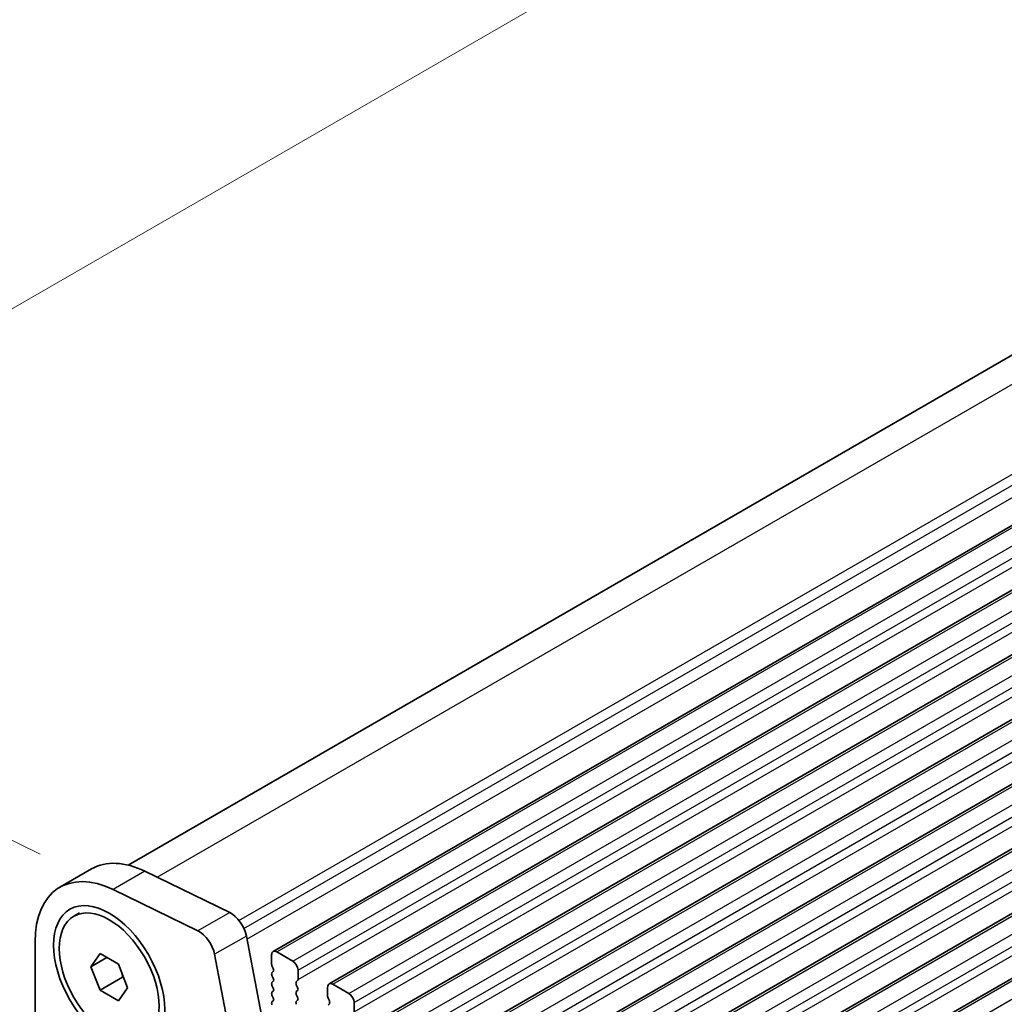
# Model space of a CAD drawing. Units: millimetres. Extents: x 0 to 6772, y 0 to 1124.
# Drawn here: x 283 to 349, y 474 to 540 of the extents above; entities that cross this region are included whole.
import ezdxf

# ---------------------------------------------------------------- set-up
doc = ezdxf.new("R2010")
doc.units = ezdxf.units.MM
for name, color, linetype, lineweight in [('Dimension (ISO)', 7, 'Continuous', 18), ('Visible (ISO)', 7, 'Continuous', 35), ('Visible Narrow (ISO)', 7, 'Continuous', 25)]:
    doc.layers.add(name, color=color, linetype=linetype, lineweight=lineweight)
doc.styles.add('Note Text (TK)', font='txt')
doc.dimstyles.new('Default - Method 1b (TK)', dxfattribs={"dimscale": 3, "dimtxt": 2.5, "dimasz": 2.5, "dimexe": 1, "dimexo": 1.5, "dimgap": 1, "dimtad": 1, "dimtoh": 1, "dimrnd": 1e-08, "dimdsep": 46, "dimtxsty": 'Note Text (TK)', "dimcen": 0.09, "dimdle": 5, "dimclrd": 100, "dimclre": 100, "dimclrt": 7, "dimadec": 1, "dimazin": 1, "dimtfac": 1, "dimtmove": 0, "dimatfit": 3, "dimfxl": 1, "dimtolj": 1, "dimlwd": -1, "dimlwe": -1, "dimarcsym": 0})

# ---------------------------------------------------------------- blocks, each defined once
blk = doc.blocks.new('*D27')
at = {"layer": 'Defpoints', "color": 0}
for p in [(400.141, 588.345), (440.323, 568.783), (289.709, 481.826)]:
    blk.add_point(p, dxfattribs=at)
at = {"layer": 'Dimension (ISO)', "color": 100}
for p, q in [((435.44, 571.16), (396.886, 589.929)), ((256.022, 505.138), (393.646, 584.595)), ((284.826, 484.203), (246.272, 502.972))]:
    blk.add_line(p, q, dxfattribs=at)
for points in [[(393.021, 585.677), (394.271, 583.512), (400.141, 588.345)], [(255.397, 506.22), (256.647, 504.055), (249.527, 501.388)]]:
    blk.add_solid(points, dxfattribs=at)
at = {"layer": 'Dimension (ISO)', "color": 7, "insert": (317.484, 547.482), "char_height": 7.5, "attachment_point": 4, "rotation": 30, "style": 'Note Text (TK)'}
blk.add_mtext('\\A1;{\\Q-34.042;\\W0.816;\\H0.784x;213}', dxfattribs=at)

msp = doc.modelspace()

# ---------------------------------------------------------------- linework, layer by layer
at = {"layer": 'Visible (ISO)'}
for p, q in [((290.7088, 483.4636), (435.1434, 566.853)), ((300.4015, 477.6839), (446.7726, 562.1913)), ((304.1492, 475.5202), (450.5203, 560.0275)), ((307.8969, 473.3564), (454.268, 557.8638)), ((311.6445, 471.1927), (458.0156, 555.7001)), ((315.3922, 469.029), (461.7633, 553.5364)), ((319.1398, 466.8653), (465.511, 551.3727)), ((322.8875, 464.7016), (469.2586, 549.209)), ((326.6352, 462.5379), (473.0063, 547.0453)), ((288.2723, 483.2116), (286.151, 481.9869)), ((297.5, 480.2904), (291.8302, 483.0507)), ((295.3787, 479.0657), (289.7089, 481.8259)), ((287.0864, 480.0482), (287.4647, 480.2666)), ((284.4941, 478.3247), (284.4941, 471.2577)), ((300.0453, 471.2587), (298.6121, 478.7237)), ((288.2191, 476.672), (288.8315, 477.5432)), ((288.8315, 477.5432), (290.0562, 476.8361)), ((297.9239, 470.0339), (296.4907, 477.499)), ((300.298, 477.455), (300.298, 476.8426)), ((301.7122, 477.0467), (300.6515, 477.6591)), ((289.2798, 477.2844), (288.2191, 476.672)), ((290.0562, 476.8361), (290.6686, 475.2578)), ((288.8315, 475.0937), (288.2191, 476.672)), ((300.3262, 476.7283), (300.4111, 476.5487)), ((300.4111, 476.3527), (300.3262, 476.2711)), ((302.0657, 475.822), (302.0657, 476.4344)), ((290.3447, 475.9673), (288.8315, 475.0937)), ((300.3262, 476.0751), (300.4111, 475.8955)), ((300.4111, 475.6995), (300.3262, 475.6179)), ((301.9526, 475.6587), (302.0374, 475.7403)), ((302.0374, 475.2831), (301.9526, 475.4627)), ((305.4598, 474.883), (304.3992, 475.4954)), ((290.0562, 474.3866), (288.8315, 475.0937)), ((290.6686, 475.2578), (290.0562, 474.3866)), ((300.3262, 475.4219), (300.4111, 475.2423)), ((300.4111, 475.0463), (300.3262, 474.9647)), ((301.9526, 475.0055), (302.0374, 475.0871)), ((302.0374, 474.6299), (301.9526, 474.8095)), ((304.0456, 475.2913), (304.0456, 474.6789)), ((300.3262, 474.7687), (300.4111, 474.5891)), ((300.4111, 474.3931), (300.3262, 474.3115)), ((301.9526, 474.3523), (302.0374, 474.4339)), ((304.0739, 474.5646), (304.1588, 474.385)), ((304.1588, 474.189), (304.0739, 474.1073)), ((305.8134, 473.6583), (305.8134, 474.2706))]:
    msp.add_line(p, q, dxfattribs=at)
for centre, major_axis, start_param, end_param in [((292.2723, 476.2834), (-4, 6.9282), 5.57602, 6.2831853), ((290.151, 475.0587), (-4, 6.9282), 5.57602, 7.0685835), ((297.5829, 479.0216), (-0.75, 1.299), 4.1713369, 5.57602), ((295.4616, 477.7968), (-0.75, 1.299), 4.1713369, 5.57602), ((300.6515, 477.2509), (-0.25, 0.433), 5.4977871, 7.0685835), ((300.4394, 476.761), (0.1, -0.1732), 3.9269908, 4.5704919), ((301.7122, 476.6385), (-0.25, 0.433), 3.9269908, 5.4977871), ((300.4394, 476.1078), (-0.1, 0.1732), 0.1418971, 1.4288993), ((300.298, 476.516), (0.1, -0.1732), 0.1418971, 1.4288993), ((300.4394, 475.4546), (-0.1, 0.1732), 0.1418971, 1.4288993), ((300.298, 475.8628), (0.1, -0.1732), 0.1418971, 1.4288993), ((302.0657, 475.4954), (-0.1, 0.1732), 0.1418971, 1.4288993), ((301.9243, 475.9036), (0.1, -0.1732), 0.1418971, 0.7853982), ((304.3992, 475.0871), (-0.25, 0.433), 5.4977871, 7.0685835), ((300.4394, 474.8014), (-0.1, 0.1732), 0.1418971, 1.4288993), ((300.298, 475.2096), (0.1, -0.1732), 0.1418971, 1.4288993), ((302.0657, 474.8422), (-0.1, 0.1732), 0.1418971, 1.4288993), ((301.9243, 475.2504), (0.1, -0.1732), 0.1418971, 1.4288993), ((305.4598, 474.4748), (-0.25, 0.433), 3.9269908, 5.4977871), ((300.4394, 474.1482), (-0.1, 0.1732), 0.1418971, 1.4288993), ((300.298, 474.5564), (0.1, -0.1732), 0.1418971, 1.4288993), ((302.0657, 474.189), (-0.1, 0.1732), 0.1418971, 1.4288993), ((301.9243, 474.5972), (0.1, -0.1732), 0.1418971, 1.4288993), ((304.1871, 474.5972), (0.1, -0.1732), 3.9269908, 4.5704919), ((304.0456, 474.3523), (0.1, -0.1732), 0.1418971, 1.4288993)]:
    msp.add_ellipse(centre, major_axis=major_axis, ratio=0.5773503, start_param=start_param, end_param=end_param, dxfattribs=at)
for major_axis in [(-2.625, 4.5466), (2.3575, -4.0833)]:
    msp.add_ellipse((289.4439, 475.9649), major_axis=major_axis, ratio=0.5773503, dxfattribs=at)
for points, weights in [([(290.3081, 476.1871), (290.3281, 476.0817), (290.3447, 475.9673)], [1.03102561522, 1.01749022864, 1]), ([(290.3447, 475.9673), (290.3729, 475.9583), (290.4003, 475.9493)], [1, 1.00481204133, 1.00932472052])]:
    msp.add_rational_spline(points, weights, degree=2, dxfattribs=at)
at = {"layer": 'Visible Narrow (ISO)'}
for p, q in [((292.6551, 482.6491), (438.2566, 566.7122)), ((298.1184, 479.7696), (443.9264, 563.9519)), ((298.4505, 479.2252), (444.2971, 563.4297)), ((298.6517, 478.5174), (444.4394, 562.6881)), ((300.6515, 477.6591), (447.0226, 562.1665)), ((301.7122, 477.0467), (448.0833, 561.5541)), ((302.0657, 476.4344), (448.4368, 560.9418)), ((302.0657, 475.822), (448.4368, 560.3294)), ((304.3992, 475.4954), (450.7703, 560.0028)), ((305.4598, 474.883), (451.8309, 559.3904)), ((305.8134, 474.2706), (452.1845, 558.778)), ((305.8134, 473.6583), (452.1845, 558.1657)), ((308.1469, 473.3317), (454.518, 557.8391)), ((309.2075, 472.7193), (455.5786, 557.2267)), ((309.5611, 472.1069), (455.9322, 556.6143)), ((309.5611, 471.4946), (455.9322, 556.002)), ((311.8945, 471.168), (458.2656, 555.6754)), ((312.9552, 470.5556), (459.3263, 555.063)), ((313.3087, 469.9432), (459.6798, 554.4506)), ((313.3087, 469.3308), (459.6798, 553.8382)), ((315.6422, 469.0042), (462.0133, 553.5116)), ((316.7028, 468.3919), (463.0739, 552.8993)), ((317.0564, 467.7795), (463.4275, 552.2869)), ((317.0564, 467.1671), (463.4275, 551.6745)), ((319.3898, 466.8405), (465.761, 551.3479)), ((320.4505, 466.2282), (466.8216, 550.7355)), ((320.8041, 465.6158), (467.1752, 550.1232)), ((320.8041, 465.0034), (467.1752, 549.5108)), ((323.1375, 464.6768), (469.5086, 549.1842)), ((324.1982, 464.0644), (470.5693, 548.5718)), ((324.5517, 463.4521), (470.9228, 547.9595)), ((324.5517, 462.8397), (470.9228, 547.3471)), ((326.8852, 462.5131), (473.2563, 547.0205)), ((327.9458, 461.9007), (474.3169, 546.4081)), ((291.8302, 483.0507), (289.7089, 481.8259)), ((297.5, 480.2904), (295.3787, 479.0657)), ((298.6121, 478.7237), (296.4907, 477.499))]:
    msp.add_line(p, q, dxfattribs=at)

# ---------------------------------------------------------------- dimensions: what is measured, and where the dimension line sits
at = {"layer": 'Dimension (ISO)', "color": 100}
dim = msp.add_linear_dim(base=(400.1408, 588.3445), p1=(289.7089, 481.8259), p2=(440.3226, 568.7828), angle=210, text='{\\Q-34.042;\\W0.816;\\H0.784x;<>}', dimstyle='Default - Method 1b (TK)', override={"dimtoh": 0, "dimdec": 2, "dimlfac": 1.224745, "dimtp": 0, "dimtm": 0, "dimtdec": 2, "dimtofl": 0, "dimatfit": 1}, dxfattribs=at)
dim.commit()
dim.dimension.update_dxf_attribs({"geometry": '*D27', "text_midpoint": (324.8339, 544.8661), "dimtype": 160})

doc.saveas('drawing.dxf')
